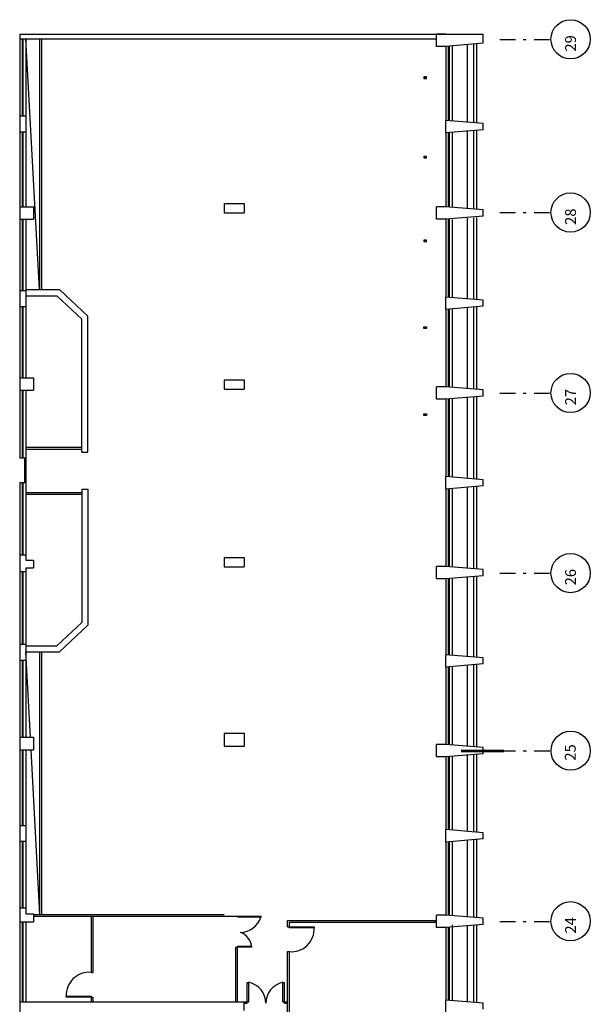
# Model space of a CAD drawing. Extents: x 4716 to 4977, y 19026 to 20060.
# Drawn here: x 4840 to 4858, y 19613 to 19645 of the extents above; entities that cross this region are included whole.
import ezdxf

# ---------------------------------------------------------------- set-up
doc = ezdxf.new("R2010")
doc.units = 0
doc.header["$MEASUREMENT"] = 0
doc.linetypes.add('DASHDOT', pattern=[1, 0.5, -0.25, 0, -0.25])
doc.layers.get('0').update_dxf_attribs({"linetype": 'CONTINUOUS'})
for name, color, linetype in [('DIVISORIAS', 161, 'CONTINUOUS'), ('EIXOS', 13, 'DASHDOT'), ('ESQUADRIA', 2, 'CONTINUOUS'), ('ESTRUT', 12, 'CONTINUOUS'), ('HACHURA', 13, 'CONTINUOUS'), ('LINVISTA', 13, 'CONTINUOUS'), ('MOBIL', 7, 'CONTINUOUS'), ('PAREDE', 3, 'CONTINUOUS')]:
    doc.layers.add(name, color=color, linetype=linetype)
doc.styles.add('ROMANS', font='romans.shx', dxfattribs={"height": 0.2})

msp = doc.modelspace()

# ---------------------------------------------------------------- hatches: boundary and pattern name
at = {"layer": 'MOBIL'}
for points in [[(4852.737, 19643.162), (4852.737, 19643.212), (4852.652, 19643.212), (4852.652, 19643.162)], [(4852.737, 19640.592), (4852.737, 19640.642), (4852.652, 19640.642), (4852.652, 19640.592)], [(4852.737, 19637.892), (4852.737, 19637.942), (4852.652, 19637.942), (4852.652, 19637.892)], [(4852.652, 19635.137), (4852.652, 19635.087), (4852.737, 19635.087), (4852.737, 19635.137)], [(4852.652, 19632.277), (4852.737, 19632.277), (4852.737, 19632.327), (4852.652, 19632.327)]]:
    msp.add_hatch(color=256, dxfattribs=at).paths.add_polyline_path(points)

# ---------------------------------------------------------------- linework, layer by layer
at = {"color": 13}
for p, q in [((4840.257, 19636.342), (4839.817, 19644.444)), ((4841.617, 19635.392), (4840.817, 19636.142)), ((4841.817, 19635.479), (4840.896, 19636.342)), ((4839.617, 19630.913), (4839.817, 19630.913)), ((4839.617, 19630.113), (4839.817, 19630.113)), ((4841.617, 19625.592), (4840.817, 19624.842)), ((4841.817, 19625.505), (4840.896, 19624.642)), ((4839.963, 19621.884), (4839.817, 19624.642)), ((4840.266, 19616.164), (4839.984, 19621.484)), ((4848.257, 19615.764), (4848.257, 19615.974)), ((4848.317, 19615.764), (4848.317, 19615.914)), ((4848.257, 19615.764), (4848.317, 19615.764)), ((4848.257, 19613.021), (4848.257, 19614.964)), ((4848.257, 19614.964), (4848.317, 19614.964)), ((4848.317, 19613.021), (4848.317, 19614.964))]:
    msp.add_line(p, q, dxfattribs=at)
for points in [[(4848.317, 19615.764), (4849.117, 19615.764), (4849.117, 19615.734), (4848.317, 19615.734)], [(4841.917, 19613.494), (4841.117, 19613.494), (4841.117, 19613.524), (4841.917, 19613.524)]]:
    msp.add_lwpolyline(points, close=True, dxfattribs=at)
for centre, start, end in [((4848.382, 19615.696), 264.8759, 2.9348), ((4841.851, 19613.561), 84.8759, 182.9348)]:
    msp.add_arc(centre, 0.735, start, end, dxfattribs=at)
at = {"layer": 'DIVISORIAS', "color": 13, "linetype": 'Continuous'}
for p, q in [((4839.617, 19644.594), (4854.567, 19644.594)), ((4839.617, 19644.444), (4853.067, 19644.444)), ((4839.617, 19641.954), (4839.817, 19641.954)), ((4839.617, 19641.434), (4839.817, 19641.434)), ((4839.617, 19639.014), (4840.057, 19639.014)), ((4846.207, 19639.124), (4846.857, 19639.124)), ((4846.207, 19638.824), (4846.857, 19638.824)), ((4839.617, 19638.614), (4840.057, 19638.614)), ((4839.617, 19636.314), (4839.817, 19636.314)), ((4839.817, 19636.342), (4840.896, 19636.342)), ((4839.817, 19636.142), (4840.817, 19636.142)), ((4839.617, 19635.794), (4839.817, 19635.794)), ((4839.617, 19633.494), (4840.057, 19633.494)), ((4839.617, 19633.494), (4840.057, 19633.494)), ((4846.207, 19633.424), (4846.857, 19633.424)), ((4839.617, 19633.094), (4840.057, 19633.094)), ((4846.207, 19633.124), (4846.857, 19633.124)), ((4839.817, 19631.252), (4841.617, 19631.252)), ((4839.817, 19631.192), (4841.617, 19631.192)), ((4839.817, 19631.192), (4841.617, 19631.192)), ((4841.617, 19631.092), (4841.817, 19631.092)), ((4839.817, 19629.792), (4841.617, 19629.792)), ((4841.617, 19629.892), (4841.817, 19629.892)), ((4839.817, 19629.732), (4841.617, 19629.732)), ((4839.617, 19627.774), (4839.817, 19627.774)), ((4839.817, 19627.604), (4840.057, 19627.604)), ((4846.207, 19627.694), (4846.857, 19627.694)), ((4839.617, 19627.234), (4839.817, 19627.234)), ((4839.817, 19627.354), (4840.057, 19627.354)), ((4846.207, 19627.394), (4846.857, 19627.394)), ((4839.617, 19624.894), (4839.817, 19624.894)), ((4839.817, 19624.842), (4840.817, 19624.842)), ((4839.617, 19624.374), (4839.817, 19624.374)), ((4839.817, 19624.642), (4840.896, 19624.642)), ((4839.617, 19621.884), (4840.057, 19621.884)), ((4846.207, 19622.014), (4846.857, 19622.014)), ((4846.207, 19621.594), (4846.857, 19621.594)), ((4839.617, 19621.484), (4839.817, 19621.484)), ((4839.817, 19621.484), (4840.057, 19621.484)), ((4839.617, 19619.034), (4839.817, 19619.034)), ((4839.617, 19618.534), (4839.817, 19618.534)), ((4839.617, 19616.381), (4839.817, 19616.381)), ((4839.817, 19616.181), (4840.057, 19616.181)), ((4846.207, 19616.104), (4846.857, 19616.104)), ((4839.617, 19615.931), (4840.057, 19615.931)), ((4841.917, 19614.294), (4841.977, 19614.294)), ((4839.617, 19613.344), (4846.857, 19613.344)), ((4841.917, 19613.494), (4841.977, 19613.494)), ((4846.857, 19613.059), (4846.857, 19613.344))]:
    msp.add_line(p, q, dxfattribs=at)
at = {"layer": 'EIXOS', "color": 13, "linetype": 'DASHDOT'}
for p, q in [((4855.11, 19644.42), (4856.755, 19644.42)), ((4855.11, 19638.826), (4856.755, 19638.826)), ((4855.11, 19632.999), (4856.755, 19632.999)), ((4855.11, 19627.184), (4856.755, 19627.184)), ((4855.113, 19621.446), (4856.758, 19621.446)), ((4855.11, 19615.939), (4856.755, 19615.939))]:
    msp.add_line(p, q, dxfattribs=at)
at = {"layer": 'EIXOS', "color": 13, "linetype": 'Continuous'}
for p, q in [((4853.854, 19621.471), (4855.23, 19621.471)), ((4853.854, 19621.421), (4855.23, 19621.421))]:
    msp.add_line(p, q, dxfattribs=at)
for centre in [(4857.388, 19644.425), (4857.388, 19638.83), (4857.388, 19633.004), (4857.388, 19627.188), (4857.391, 19621.451), (4857.388, 19615.944)]:
    msp.add_circle(centre, 0.633, dxfattribs=at)
at = {"layer": 'ESQUADRIA', "color": 13, "linetype": 'Continuous'}
for p, q in [((4839.702, 19641.954), (4839.702, 19644.444)), ((4839.732, 19641.954), (4839.732, 19644.444)), ((4853.452, 19641.793), (4853.452, 19644.201)), ((4853.482, 19641.791), (4853.482, 19644.203)), ((4839.702, 19639.014), (4839.702, 19641.434)), ((4839.732, 19639.014), (4839.732, 19641.434)), ((4853.452, 19639.007), (4853.452, 19641.407)), ((4853.482, 19639.004), (4853.482, 19641.41)), ((4839.702, 19636.314), (4839.702, 19638.614)), ((4839.732, 19636.314), (4839.732, 19638.614)), ((4853.452, 19636.095), (4853.452, 19638.602)), ((4853.482, 19636.092), (4853.482, 19638.602)), ((4839.702, 19633.494), (4839.702, 19635.794)), ((4839.732, 19633.494), (4839.732, 19635.794)), ((4853.452, 19633.195), (4853.452, 19635.709)), ((4853.482, 19633.192), (4853.482, 19635.712)), ((4839.702, 19630.913), (4839.702, 19633.094)), ((4839.732, 19630.913), (4839.732, 19633.094)), ((4853.452, 19630.295), (4853.452, 19632.802)), ((4853.482, 19630.292), (4853.482, 19632.802)), ((4839.702, 19630.036), (4839.702, 19630.115)), ((4839.702, 19627.774), (4839.702, 19630.113)), ((4839.702, 19630.036), (4839.702, 19630.113)), ((4839.732, 19630.036), (4839.732, 19630.115)), ((4839.732, 19627.774), (4839.732, 19630.113)), ((4839.732, 19630.036), (4839.732, 19630.113)), ((4853.452, 19627.395), (4853.452, 19629.909)), ((4853.482, 19627.392), (4853.482, 19629.912)), ((4839.702, 19624.894), (4839.702, 19627.234)), ((4839.732, 19624.894), (4839.732, 19627.234)), ((4853.452, 19624.545), (4853.452, 19627.009)), ((4853.482, 19624.542), (4853.482, 19627.012)), ((4839.702, 19621.884), (4839.702, 19624.374)), ((4839.732, 19621.884), (4839.732, 19624.374)), ((4853.452, 19621.645), (4853.452, 19624.159)), ((4853.482, 19621.642), (4853.482, 19624.162)), ((4839.702, 19619.034), (4839.702, 19621.484)), ((4839.732, 19619.034), (4839.732, 19621.484)), ((4853.452, 19618.896), (4853.452, 19621.259)), ((4853.482, 19618.894), (4853.482, 19621.262)), ((4839.702, 19616.381), (4839.702, 19618.534)), ((4839.732, 19616.381), (4839.732, 19618.534)), ((4853.452, 19616.137), (4853.452, 19618.51)), ((4853.482, 19616.134), (4853.482, 19618.513)), ((4839.702, 19613.344), (4839.702, 19615.931)), ((4839.732, 19613.344), (4839.732, 19615.931)), ((4853.452, 19613.394), (4853.452, 19615.751)), ((4853.482, 19613.392), (4853.482, 19615.753))]:
    msp.add_line(p, q, dxfattribs=at)
at = {"layer": 'ESQUADRIA', "color": 13}
for p, q in [((4846.647, 19613.345), (4846.647, 19615.135)), ((4846.587, 19613.345), (4846.587, 19615.105)), ((4846.587, 19615.105), (4846.647, 19615.105)), ((4846.957, 19613.294), (4846.957, 19613.972)), ((4846.957, 19613.972), (4847.007, 19613.972)), ((4847.007, 19613.344), (4847.007, 19613.972)), ((4848.107, 19613.344), (4848.107, 19613.972)), ((4848.107, 19613.972), (4848.157, 19613.972)), ((4848.157, 19613.294), (4848.157, 19613.972))]:
    msp.add_line(p, q, dxfattribs=at)
for points in [[(4847.398, 19616.074), (4846.648, 19616.074), (4846.648, 19616.104), (4847.398, 19616.104)], [(4847.097, 19615.105), (4846.647, 19615.105), (4846.647, 19615.135), (4847.097, 19615.135)]]:
    msp.add_lwpolyline(points, close=True, dxfattribs=at)
for centre, radius, start, end in [((4846.706, 19616.316), 0.733, 272.1617, 340.6748), ((4846.565, 19615.077), 0.535, 6.3081, 71.5639)]:
    msp.add_arc(centre, radius, start, end, dxfattribs=at)
at = {"layer": 'ESTRUT', "color": 13, "linetype": 'Continuous'}
for p, q in [((4853.067, 19644.414), (4853.067, 19644.594)), ((4853.067, 19644.194), (4853.067, 19644.594)), ((4854.567, 19644.497), (4854.567, 19644.594)), ((4854.567, 19644.294), (4854.567, 19644.494)), ((4854.567, 19644.294), (4853.367, 19644.194)), ((4853.367, 19641.4), (4853.367, 19641.8)), ((4854.567, 19641.7), (4853.367, 19641.8)), ((4854.567, 19641.5), (4854.567, 19641.7)), ((4854.567, 19641.5), (4853.367, 19641.4)), ((4853.067, 19638.614), (4853.067, 19639.014)), ((4854.567, 19638.914), (4853.367, 19639.014)), ((4854.567, 19638.714), (4853.367, 19638.614)), ((4854.567, 19638.714), (4854.567, 19638.914)), ((4854.567, 19636.002), (4853.367, 19636.102)), ((4853.367, 19635.702), (4853.367, 19636.102)), ((4854.567, 19635.802), (4853.367, 19635.702)), ((4854.567, 19635.802), (4854.567, 19636.002)), ((4854.567, 19633.102), (4853.367, 19633.202)), ((4854.567, 19632.902), (4854.567, 19633.102)), ((4854.567, 19632.902), (4853.367, 19632.802)), ((4853.367, 19629.902), (4853.367, 19630.302)), ((4854.567, 19630.202), (4853.367, 19630.302)), ((4854.567, 19630.002), (4854.567, 19630.202)), ((4854.567, 19630.002), (4853.367, 19629.902)), ((4853.067, 19627.002), (4853.067, 19627.402)), ((4854.567, 19627.302), (4853.367, 19627.402)), ((4854.567, 19627.102), (4854.567, 19627.302)), ((4854.567, 19627.102), (4853.367, 19627.002)), ((4854.567, 19624.452), (4853.367, 19624.552)), ((4853.367, 19624.152), (4853.367, 19624.552)), ((4854.567, 19624.252), (4854.567, 19624.452)), ((4854.567, 19624.252), (4853.367, 19624.152)), ((4853.067, 19621.252), (4853.067, 19621.652)), ((4854.567, 19621.552), (4853.367, 19621.652)), ((4854.567, 19621.352), (4854.567, 19621.552)), ((4854.567, 19621.352), (4853.367, 19621.252)), ((4853.367, 19618.503), (4853.367, 19618.903)), ((4854.567, 19618.803), (4853.367, 19618.903)), ((4854.567, 19618.603), (4854.567, 19618.803)), ((4854.567, 19618.603), (4853.367, 19618.503)), ((4853.067, 19615.744), (4853.067, 19616.144)), ((4854.567, 19616.044), (4853.367, 19616.144)), ((4854.567, 19615.844), (4853.367, 19615.744)), ((4854.567, 19615.844), (4854.567, 19616.044)), ((4854.567, 19613.301), (4853.367, 19613.401)), ((4853.367, 19613.001), (4853.367, 19613.401)), ((4854.567, 19613.101), (4854.567, 19613.301))]:
    msp.add_line(p, q, dxfattribs=at)
at = {"layer": 'HACHURA', "color": 13, "linetype": 'Continuous'}
for p, q in [((4853.367, 19644.594), (4853.067, 19644.594)), ((4853.367, 19644.194), (4853.067, 19644.194)), ((4853.367, 19639.014), (4853.067, 19639.014)), ((4853.367, 19638.614), (4853.067, 19638.614)), ((4853.367, 19627.402), (4853.067, 19627.402)), ((4853.367, 19627.002), (4853.067, 19627.002)), ((4853.367, 19621.652), (4853.067, 19621.652)), ((4853.367, 19621.252), (4853.067, 19621.252)), ((4853.367, 19616.144), (4853.067, 19616.144)), ((4853.367, 19615.744), (4853.067, 19615.744))]:
    msp.add_line(p, q, dxfattribs=at)
at = {"layer": 'LINVISTA', "color": 13, "linetype": 'Continuous'}
for p, q in [((4839.617, 19644.594), (4839.617, 19644.444)), ((4839.617, 19644.444), (4839.617, 19641.954)), ((4839.817, 19644.444), (4839.817, 19641.954)), ((4840.257, 19644.444), (4840.257, 19636.342)), ((4840.317, 19644.444), (4840.317, 19636.342)), ((4853.367, 19644.194), (4853.367, 19641.8)), ((4853.567, 19644.21), (4853.567, 19641.784)), ((4854.054, 19644.251), (4854.054, 19641.743)), ((4854.254, 19644.268), (4854.254, 19641.726)), ((4854.354, 19644.276), (4854.354, 19641.718)), ((4839.617, 19641.954), (4839.617, 19641.434)), ((4839.817, 19641.954), (4839.817, 19641.434)), ((4839.617, 19641.434), (4839.617, 19639.014)), ((4839.817, 19641.434), (4839.817, 19639.014)), ((4853.367, 19641.4), (4853.367, 19639.014)), ((4853.567, 19641.417), (4853.567, 19638.997)), ((4854.054, 19641.458), (4854.054, 19638.956)), ((4854.254, 19641.474), (4854.254, 19638.94)), ((4854.354, 19641.483), (4854.354, 19638.931)), ((4839.617, 19639.014), (4839.617, 19638.614)), ((4840.057, 19639.014), (4840.057, 19638.614)), ((4854.254, 19638.659), (4854.254, 19636.028)), ((4854.354, 19638.668), (4854.354, 19636.02)), ((4839.617, 19638.614), (4839.617, 19636.314)), ((4839.817, 19638.614), (4839.817, 19636.314)), ((4853.367, 19638.602), (4853.367, 19636.102)), ((4853.567, 19638.602), (4853.567, 19636.085)), ((4854.054, 19638.643), (4854.054, 19636.045)), ((4839.617, 19636.314), (4839.617, 19635.794)), ((4839.817, 19636.314), (4839.817, 19635.794)), ((4839.617, 19635.794), (4839.617, 19633.494)), ((4839.817, 19635.794), (4839.817, 19633.494)), ((4841.817, 19631.092), (4841.817, 19635.479)), ((4853.367, 19635.702), (4853.367, 19633.202)), ((4853.567, 19635.719), (4853.567, 19633.185)), ((4854.054, 19635.759), (4854.054, 19633.145)), ((4854.254, 19635.776), (4854.254, 19633.128)), ((4854.354, 19635.784), (4854.354, 19633.12)), ((4841.617, 19631.092), (4841.617, 19635.392)), ((4839.617, 19633.494), (4839.617, 19633.094)), ((4840.057, 19633.494), (4840.057, 19633.094)), ((4839.617, 19633.094), (4839.617, 19630.913)), ((4839.817, 19633.094), (4839.817, 19630.644)), ((4853.367, 19632.802), (4853.367, 19630.302)), ((4853.567, 19632.802), (4853.567, 19630.285)), ((4854.054, 19632.843), (4854.054, 19630.245)), ((4854.254, 19632.859), (4854.254, 19630.228)), ((4854.354, 19632.868), (4854.354, 19630.22)), ((4839.817, 19632.071), (4839.817, 19627.774)), ((4839.767, 19630.913), (4839.767, 19630.113)), ((4839.617, 19630.115), (4839.617, 19630.036)), ((4839.617, 19630.113), (4839.617, 19627.774)), ((4839.617, 19630.113), (4839.617, 19630.036)), ((4841.617, 19629.892), (4841.617, 19625.592)), ((4841.817, 19629.892), (4841.817, 19625.505)), ((4853.367, 19629.902), (4853.367, 19627.402)), ((4853.567, 19629.919), (4853.567, 19627.385)), ((4854.054, 19629.959), (4854.054, 19627.345)), ((4854.254, 19629.976), (4854.254, 19627.328)), ((4854.354, 19629.984), (4854.354, 19627.32)), ((4839.617, 19627.774), (4839.617, 19627.234)), ((4839.817, 19627.774), (4839.817, 19627.604)), ((4840.057, 19627.604), (4840.057, 19627.354)), ((4839.617, 19627.234), (4839.617, 19624.894)), ((4839.817, 19627.354), (4839.817, 19627.234)), ((4839.817, 19627.234), (4839.817, 19624.894)), ((4853.367, 19627.002), (4853.367, 19624.552)), ((4853.567, 19627.019), (4853.567, 19624.535)), ((4854.054, 19627.059), (4854.054, 19624.495)), ((4854.254, 19627.076), (4854.254, 19624.478)), ((4854.354, 19627.084), (4854.354, 19624.47)), ((4839.617, 19624.894), (4839.617, 19624.374)), ((4839.817, 19624.894), (4839.817, 19624.374)), ((4839.617, 19624.374), (4839.617, 19621.884)), ((4839.817, 19624.374), (4839.817, 19621.884)), ((4840.257, 19624.642), (4840.257, 19616.164)), ((4840.317, 19624.642), (4840.317, 19616.164)), ((4853.367, 19624.152), (4853.367, 19621.652)), ((4853.567, 19624.169), (4853.567, 19621.635)), ((4854.054, 19624.209), (4854.054, 19621.595)), ((4854.254, 19624.226), (4854.254, 19621.578)), ((4854.354, 19624.234), (4854.354, 19621.57)), ((4839.617, 19621.884), (4839.617, 19621.484)), ((4840.057, 19621.884), (4840.057, 19621.484)), ((4839.617, 19621.484), (4839.617, 19619.034)), ((4839.817, 19621.484), (4839.817, 19619.034)), ((4853.367, 19621.252), (4853.367, 19618.903)), ((4853.567, 19621.269), (4853.567, 19618.887)), ((4854.054, 19621.309), (4854.054, 19618.846)), ((4854.254, 19621.326), (4854.254, 19618.829)), ((4854.354, 19621.334), (4854.354, 19618.821)), ((4839.617, 19619.034), (4839.617, 19618.534)), ((4839.817, 19619.034), (4839.817, 19618.534)), ((4839.617, 19618.534), (4839.617, 19616.381)), ((4839.817, 19618.534), (4839.817, 19616.381)), ((4853.367, 19618.503), (4853.367, 19616.144)), ((4853.567, 19618.52), (4853.567, 19616.127)), ((4854.054, 19618.561), (4854.054, 19616.086)), ((4854.254, 19618.577), (4854.254, 19616.07)), ((4854.354, 19618.586), (4854.354, 19616.061)), ((4839.617, 19616.381), (4839.617, 19615.931)), ((4839.817, 19616.381), (4839.817, 19616.181)), ((4840.057, 19616.181), (4840.057, 19616.144)), ((4840.057, 19616.181), (4840.057, 19615.931)), ((4840.057, 19616.164), (4846.207, 19616.164)), ((4840.057, 19616.104), (4846.207, 19616.104)), ((4841.917, 19616.104), (4841.917, 19614.294)), ((4841.977, 19616.104), (4841.977, 19614.294)), ((4839.617, 19615.931), (4839.617, 19613.344)), ((4839.817, 19615.931), (4839.817, 19613.344)), ((4853.567, 19615.826), (4853.567, 19613.385)), ((4854.054, 19615.801), (4854.054, 19613.344)), ((4854.254, 19615.818), (4854.254, 19613.327)), ((4854.354, 19615.826), (4854.354, 19613.319)), ((4853.367, 19615.744), (4853.367, 19613.401)), ((4839.617, 19613.344), (4839.617, 19612.894)), ((4841.917, 19613.494), (4841.917, 19613.344)), ((4841.977, 19613.494), (4841.977, 19613.344))]:
    msp.add_line(p, q, dxfattribs=at)
at = {"layer": 'LINVISTA', "color": 13}
for centre, start, end in [((4846.864, 19613.294), 0, 78.0954), ((4848.25, 19613.294), 101.9046, 180)]:
    msp.add_arc(centre, 0.693, start, end, dxfattribs=at)
at = {"layer": 'MOBIL'}
for p, q in [((4853.367, 19633.202), (4853.067, 19633.202)), ((4853.067, 19632.802), (4853.067, 19633.202)), ((4853.367, 19632.802), (4853.067, 19632.802)), ((4852.737, 19632.277), (4852.687, 19632.277)), ((4848.257, 19615.974), (4853.067, 19615.974)), ((4848.317, 19615.914), (4853.067, 19615.914)), ((4848.107, 19613.344), (4848.257, 19613.344)), ((4848.157, 19613.294), (4848.257, 19613.294))]:
    msp.add_line(p, q, dxfattribs=at)
at = {"layer": 'MOBIL', "color": 13}
for p, q in [((4846.857, 19613.344), (4847.007, 19613.344)), ((4846.857, 19613.294), (4846.957, 19613.294)), ((4848.107, 19613.344), (4848.257, 19613.344)), ((4848.157, 19613.294), (4848.257, 19613.294))]:
    msp.add_line(p, q, dxfattribs=at)
at = {"layer": 'MOBIL'}
for points in [[(4852.652, 19643.162), (4852.737, 19643.162), (4852.737, 19643.212), (4852.652, 19643.212)], [(4852.652, 19640.592), (4852.737, 19640.592), (4852.737, 19640.642), (4852.652, 19640.642)], [(4852.652, 19637.892), (4852.737, 19637.892), (4852.737, 19637.942), (4852.652, 19637.942)], [(4852.652, 19635.137), (4852.737, 19635.137), (4852.737, 19635.087), (4852.652, 19635.087)], [(4852.652, 19632.327), (4852.737, 19632.327), (4852.737, 19632.277), (4852.652, 19632.277)]]:
    msp.add_lwpolyline(points, close=True, dxfattribs=at)
at = {"layer": 'PAREDE', "color": 13, "linetype": 'Continuous'}
for p, q in [((4846.207, 19639.124), (4846.207, 19638.824)), ((4846.857, 19639.124), (4846.857, 19638.824)), ((4846.207, 19633.424), (4846.207, 19633.124)), ((4846.857, 19633.424), (4846.857, 19633.124)), ((4846.207, 19627.694), (4846.207, 19627.394)), ((4846.857, 19627.694), (4846.857, 19627.394)), ((4846.207, 19622.014), (4846.207, 19621.594)), ((4846.857, 19622.014), (4846.857, 19621.592))]:
    msp.add_line(p, q, dxfattribs=at)

# ---------------------------------------------------------------- texts
at = {"layer": 'EIXOS', "color": 13, "linetype": 'Continuous', "style": 'ROMANS'}
for s, p in [('29', (4857.562, 19644.027)), ('28', (4857.562, 19638.432)), ('27', (4857.562, 19632.606)), ('26', (4857.562, 19626.79)), ('25', (4857.553, 19621.131)), ('24', (4857.562, 19615.546))]:
    msp.add_text(s, height=0.35, rotation=90, dxfattribs=at).set_placement(p)

doc.saveas('drawing.dxf')
